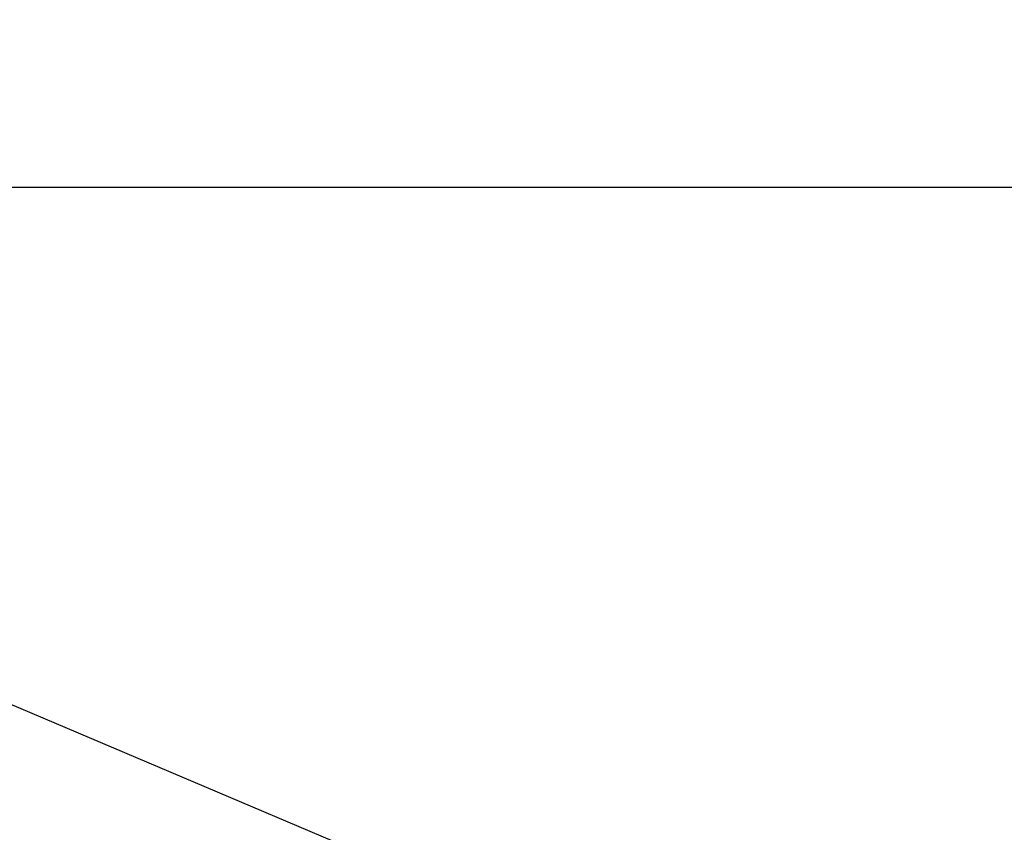
# Model space of a CAD drawing. Units: inches. Extents: x -323 to -53, y 505 to 637.
# Drawn here: x -292 to -292, y 546 to 546 of the extents above; entities that cross this region are included whole.
import ezdxf

# ---------------------------------------------------------------- set-up
doc = ezdxf.new("R2010")
doc.units = ezdxf.units.IN
doc.header["$MEASUREMENT"] = 0
doc.header["$PDMODE"] = 3
doc.layers.add('BEAD', color=1, linetype='Continuous')
doc.layers.add('DIM', color=2, linetype='Continuous')
doc.styles.add('MKA-1', font='swissl.ttf')
doc.styles.add('ROMANS', font='ROMANS.SHX')
doc.dimstyles.new('DIM1$0', dxfattribs={"dimtxt": 0.125, "dimasz": 0.125, "dimexe": 0.125, "dimexo": 0.125, "dimgap": 0.09375, "dimtad": 1, "dimdec": 3, "dimzin": 3, "dimdsep": 46, "dimlunit": 4, "dimtxsty": 'ROMANS', "dimcen": 0.0625, "dimclrd": 2, "dimclre": 2, "dimclrt": 4, "dimadec": 0, "dimazin": 0, "dimtfac": 12, "dimtdec": 3, "dimtmove": 2, "dimatfit": 3, "dimfxl": 1, "dimfrac": 2, "dimtolj": 1, "dimtzin": 1, "dimarcsym": 0})

# ---------------------------------------------------------------- blocks, each defined once
blk = doc.blocks.new('_ARCHTICK')
at = {"color": 0, "linetype": 'ByBlock', "const_width": 0.15}
blk.add_lwpolyline([(-0.5, -0.5), (0.5, 0.5)], dxfattribs=at)
blk = doc.blocks.new('*D400')
at = {"layer": 'DEFPOINTS', "color": 0, "transparency": 16777216}
for p in [(-292.52829, 546.55654), (-290.50329, 546.09217), (-292.52829, 545.94217)]:
    blk.add_point(p, dxfattribs=at)
at = {"layer": 'DIM', "color": 2, "lineweight": -2, "transparency": 16777216}
for p, q in [((-292.52829, 546.00467), (-292.52829, 546.61904)), ((-290.50329, 546.15467), (-290.50329, 546.61904)), ((-292.52829, 546.55654), (-291.62393, 546.55654)), ((-290.50329, 546.55654), (-291.47893, 546.55654))]:
    blk.add_line(p, q, dxfattribs=at)
at = {"layer": 'DIM', "color": 2, "lineweight": -2, "transparency": 16777216, "xscale": 0.03125, "yscale": 0.03125, "zscale": 0.03125, "rotation": 180}
blk.add_blockref('_ARCHTICK', (-292.52829, 546.55654), dxfattribs=at)
at = {"layer": 'DIM', "color": 2, "lineweight": -2, "transparency": 16777216, "xscale": 0.03125, "yscale": 0.03125, "zscale": 0.03125}
blk.add_blockref('_ARCHTICK', (-290.50329, 546.55654), dxfattribs=at)
at = {"layer": 'DIM', "color": 4, "transparency": 16777216, "insert": (-291.55143, 546.55654), "char_height": 0.125, "attachment_point": 5, "style": 'MKA-1'}
blk.add_mtext('\\A1;2"', dxfattribs=at)
blk = doc.blocks.new('2004')
at = {"layer": 'BEAD'}
blk.add_lwpolyline([(1.37, -0.5854), (1.37, -0.2746), (1.35, -0.255), (1.33742, -0.015), (1.2537, 0.18223, 0.300966), (1.19663, 0.22), (0.29716, 0.22, 0.300966), (0.24008, 0.18223), (0.15776, -0.01172, -0.300966), (0.13014, -0.03), (0.03, -0.03, -0.414214), (0, 0), (0, 0.59, -0.414214), (0.03, 0.62), (0.13014, 0.62, -0.300966), (0.15776, 0.60172), (0.24008, 0.40777, 0.300966), (0.29716, 0.37), (1.19663, 0.37, 0.300966), (1.2537, 0.40777), (1.33742, 0.605), (1.35, 0.845), (1.37, 0.8646), (1.37, 1.1754)], format="xyb", dxfattribs=at)

msp = doc.modelspace()

# ---------------------------------------------------------------- block references
at = {"layer": 'BEAD', "extrusion": (0, 0, -1), "xscale": -1, "zscale": -1, "rotation": 90}
msp.add_blockref('2004', (292.498288, 545.972167), dxfattribs=at)

# ---------------------------------------------------------------- dimensions: what is measured, and where the dimension line sits
at = {"layer": 'DIM', "color": 0}
dim = msp.add_linear_dim(base=(-292.528288, 546.556541), p1=(-290.503288, 546.092167), p2=(-292.528288, 545.942167), dimstyle='DIM1$0', override={"dimasz": 0.03125, "dimexe": 0.0625, "dimexo": 0.0625, "dimgap": 0.01, "dimdec": 4, "dimzin": 2, "dimlunit": 5, "dimpost": '"', "dimtxsty": 'MKA-1', "dimblk": 'ARCHTICK', "dimblk1": 'ARCHTICK', "dimblk2": 'ARCHTICK', "dimsah": 1, "dimtfac": 24, "dimtdec": 4, "dimtofl": 0}, dxfattribs=at)
dim.commit()
dim.dimension.update_dxf_attribs({"geometry": '*D400', "text_midpoint": (-291.551427, 546.556541), "dimtype": 160})

doc.saveas('drawing.dxf')
